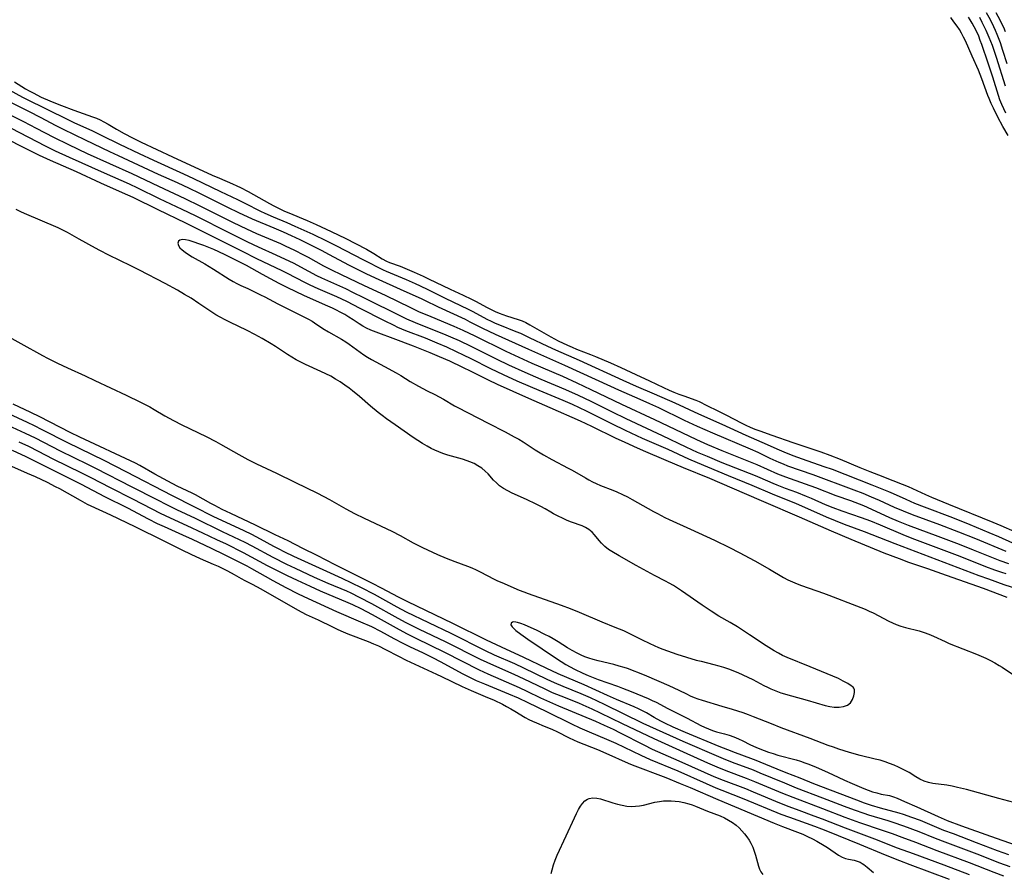
# Model space of a CAD drawing. Extents: x 1630312 to 1638514, y 2830221 to 2838423.
# Drawn here: x 1630919 to 1631269, y 2835936 to 2836239 of the extents above; entities that cross this region are included whole.
import ezdxf

# ---------------------------------------------------------------- set-up
doc = ezdxf.new("R2010")
doc.units = 0

msp = doc.modelspace()

# ---------------------------------------------------------------- linework, layer by layer
at = {"layer": 'WIL_043_Contours', "color": 0}
for points in [[(1631270.72, 2836197.97, 208), (1631268.9, 2836201.17, 208), (1631267.15, 2836204.4, 208), (1631265.51, 2836207.68, 208), (1631264.74, 2836209.34, 208), (1631264.03, 2836211.02, 208), (1631263.6, 2836212.11, 208), (1631261.43, 2836218.03, 208), (1631260.22, 2836221.09, 208), (1631257.97, 2836226.14, 208), (1631255.6, 2836231.58, 208), (1631254.93, 2836232.93, 208), (1631254.2, 2836234.26, 208), (1631253.42, 2836235.57, 208), (1631252.6, 2836236.84, 208), (1631251.5, 2836238.37, 208), (1631250.34, 2836239.84, 208)], [(1631269.96, 2836205.83, 206), (1631269.2, 2836207.4, 206), (1631268.49, 2836208.99, 206), (1631267.86, 2836210.61, 206), (1631267.33, 2836212.14, 206), (1631265.28, 2836218.65, 206), (1631263.65, 2836223.68, 206), (1631261.42, 2836230.25, 206), (1631260.88, 2836231.73, 206), (1631260.3, 2836233.2, 206), (1631259.39, 2836235.25, 206), (1631258.72, 2836236.6, 206), (1631258, 2836237.91, 206), (1631257.32, 2836239.02, 206), (1631256.64, 2836240, 206)], [(1631260.54, 2836239.93, 204), (1631261.46, 2836238.23, 204), (1631262.85, 2836235.38, 204), (1631263.95, 2836232.85, 204), (1631265.04, 2836230, 204), (1631266.47, 2836225.81, 204), (1631269.71, 2836215.59, 204)], [(1631270.38, 2836223.45, 202), (1631268.89, 2836228.18, 202), (1631268, 2836230.86, 202), (1631266.89, 2836233.81, 202), (1631266.28, 2836235.27, 202), (1631265.69, 2836236.54, 202), (1631264.44, 2836239.05, 202), (1631263.1, 2836241.48, 202)], [(1631269.85, 2836234.74, 200), (1631269.2, 2836236.29, 200), (1631268.58, 2836237.64, 200), (1631267.91, 2836238.97, 200), (1631266.49, 2836241.57, 200)], [(1630915.66, 2836214.14, 206), (1630920.49, 2836211.6, 206), (1630930.27, 2836206.75, 206), (1630935.33, 2836204.17, 206), (1630938.73, 2836202.57, 206), (1630945.31, 2836199.57, 206), (1630948.36, 2836198.09, 206), (1630954.94, 2836194.81, 206), (1630961.87, 2836191.49, 206), (1630966.99, 2836189.12, 206), (1630977.67, 2836184.29, 206), (1630981.19, 2836182.67, 206), (1630990.83, 2836178.04, 206), (1630996.89, 2836175.21, 206), (1630999.49, 2836173.92, 206), (1631005.06, 2836171.02, 206), (1631006.61, 2836170.28, 206), (1631009.51, 2836169, 206), (1631014.36, 2836166.99, 206), (1631017.25, 2836165.74, 206), (1631020.42, 2836164.29, 206), (1631023.58, 2836162.81, 206), (1631028.49, 2836160.44, 206), (1631031.82, 2836158.8, 206), (1631041.62, 2836153.73, 206), (1631048.59, 2836150.23, 206), (1631049.72, 2836149.71, 206), (1631056.83, 2836146.73, 206), (1631060.02, 2836145.32, 206), (1631061.76, 2836144.52, 206), (1631064.48, 2836143.21, 206), (1631070.71, 2836140.12, 206), (1631078.79, 2836136.24, 206), (1631080.47, 2836135.38, 206), (1631085.52, 2836132.68, 206), (1631086.99, 2836131.95, 206), (1631088.48, 2836131.26, 206), (1631089.99, 2836130.61, 206), (1631095.78, 2836128.33, 206), (1631097.39, 2836127.64, 206), (1631100.58, 2836126.18, 206), (1631106.98, 2836123.08, 206), (1631109.86, 2836121.77, 206), (1631118.26, 2836118.09, 206), (1631133.77, 2836110.97, 206), (1631138.52, 2836108.87, 206), (1631144.98, 2836106.09, 206), (1631152.31, 2836102.89, 206), (1631160.67, 2836099.04, 206), (1631169.05, 2836095.31, 206), (1631177.56, 2836091.39, 206), (1631183.23, 2836088.95, 206), (1631189.37, 2836086.19, 206), (1631190.99, 2836085.5, 206), (1631194.26, 2836084.2, 206), (1631197.57, 2836082.99, 206), (1631205.3, 2836080.35, 206), (1631208.2, 2836079.31, 206), (1631222.27, 2836073.81, 206), (1631228.23, 2836071.4, 206), (1631229.9, 2836070.69, 206), (1631234.36, 2836068.67, 206), (1631237.54, 2836067.32, 206), (1631240.89, 2836066, 206), (1631250.95, 2836062.15, 206), (1631257.11, 2836059.71, 206), (1631263.92, 2836056.9, 206), (1631267.3, 2836055.45, 206), (1631272.37, 2836053.23, 206)], [(1630917.62, 2836217.04, 208), (1630921.51, 2836214.56, 208), (1630922.86, 2836213.78, 208), (1630924.24, 2836213.04, 208), (1630927.12, 2836211.61, 208), (1630930.09, 2836210.26, 208), (1630931.61, 2836209.62, 208), (1630934.26, 2836208.56, 208), (1630938.64, 2836206.89, 208), (1630945.31, 2836204.56, 208), (1630946.68, 2836204.04, 208), (1630948.01, 2836203.46, 208), (1630949.31, 2836202.82, 208), (1630950.9, 2836201.92, 208), (1630953.8, 2836200.19, 208), (1630956.52, 2836198.65, 208), (1630959.53, 2836197.07, 208), (1630962.58, 2836195.56, 208), (1630973.74, 2836190.32, 208), (1630987.86, 2836183.86, 208), (1630990.4, 2836182.73, 208), (1630995.07, 2836180.76, 208), (1630996.61, 2836180.08, 208), (1630997.92, 2836179.46, 208), (1631000.6, 2836178.07, 208), (1631008.2, 2836173.78, 208), (1631009.79, 2836172.92, 208), (1631011.4, 2836172.11, 208), (1631013.59, 2836171.09, 208), (1631015.13, 2836170.42, 208), (1631021.64, 2836167.69, 208), (1631024.84, 2836166.29, 208), (1631030.15, 2836163.85, 208), (1631035.41, 2836161.33, 208), (1631038.84, 2836159.59, 208), (1631042.68, 2836157.52, 208), (1631045.35, 2836155.95, 208), (1631048.31, 2836154.05, 208), (1631049.78, 2836153.24, 208), (1631050.93, 2836152.74, 208), (1631054.63, 2836151.47, 208), (1631056.28, 2836150.83, 208), (1631059.66, 2836149.38, 208), (1631062.83, 2836147.95, 208), (1631065.02, 2836146.9, 208), (1631069.68, 2836144.58, 208), (1631072.41, 2836143.3, 208), (1631077.12, 2836141.17, 208), (1631079.98, 2836139.8, 208), (1631081.39, 2836139.09, 208), (1631085.59, 2836136.83, 208), (1631086.98, 2836136.1, 208), (1631088.39, 2836135.42, 208), (1631089.89, 2836134.77, 208), (1631091.14, 2836134.29, 208), (1631092.41, 2836133.85, 208), (1631096.58, 2836132.54, 208), (1631097.98, 2836132.04, 208), (1631099.32, 2836131.47, 208), (1631100.78, 2836130.68, 208), (1631108.19, 2836126.41, 208), (1631110.82, 2836125.01, 208), (1631114.15, 2836123.4, 208), (1631115.76, 2836122.7, 208), (1631117.4, 2836122.04, 208), (1631122.38, 2836120.14, 208), (1631124.15, 2836119.42, 208), (1631129.48, 2836117.12, 208), (1631133.08, 2836115.5, 208), (1631138.46, 2836113.02, 208), (1631143.27, 2836110.75, 208), (1631148.28, 2836108.33, 208), (1631150.26, 2836107.42, 208), (1631152, 2836106.68, 208), (1631153.74, 2836105.99, 208), (1631155.44, 2836105.36, 208), (1631159.73, 2836103.91, 208), (1631160.92, 2836103.42, 208), (1631163.64, 2836102, 208), (1631167.59, 2836100.1, 208), (1631170.4, 2836098.7, 208), (1631176.07, 2836095.75, 208), (1631177.59, 2836095, 208), (1631179.13, 2836094.29, 208), (1631180.69, 2836093.62, 208), (1631182.49, 2836092.93, 208), (1631186.76, 2836091.47, 208), (1631194.22, 2836088.82, 208), (1631204.18, 2836085.49, 208), (1631207.44, 2836084.31, 208), (1631211.06, 2836082.85, 208), (1631218.11, 2836079.89, 208), (1631221.62, 2836078.47, 208), (1631224.72, 2836077.28, 208), (1631229.8, 2836075.38, 208), (1631233.15, 2836074.05, 208), (1631235.22, 2836073.14, 208), (1631241.38, 2836070.33, 208), (1631243.58, 2836069.38, 208), (1631249.62, 2836066.88, 208), (1631265.33, 2836060.48, 208), (1631268.16, 2836059.28, 208), (1631273.01, 2836057.15, 208)], [(1631270.04, 2836050.12, 204), (1631259.24, 2836054.62, 204), (1631253.25, 2836057.02, 204), (1631246.43, 2836059.62, 204), (1631236.77, 2836063.18, 204), (1631233.56, 2836064.41, 204), (1631230.4, 2836065.72, 204), (1631225, 2836068.22, 204), (1631222.21, 2836069.45, 204), (1631219.22, 2836070.69, 204), (1631216.01, 2836071.92, 204), (1631201.5, 2836077.29, 204), (1631192.45, 2836080.47, 204), (1631190.88, 2836081.08, 204), (1631189.33, 2836081.72, 204), (1631186.24, 2836083.15, 204), (1631181.86, 2836085.27, 204), (1631179.14, 2836086.49, 204), (1631165.82, 2836092.09, 204), (1631160.31, 2836094.49, 204), (1631155.78, 2836096.62, 204), (1631146.66, 2836101.09, 204), (1631143.43, 2836102.61, 204), (1631140.01, 2836104.15, 204), (1631132.42, 2836107.41, 204), (1631129.52, 2836108.7, 204), (1631113.23, 2836116.23, 204), (1631109.99, 2836117.67, 204), (1631100.43, 2836121.84, 204), (1631088.56, 2836127.21, 204), (1631084.11, 2836129.34, 204), (1631079.57, 2836131.65, 204), (1631077.88, 2836132.49, 204), (1631068.31, 2836136.9, 204), (1631063.41, 2836139.34, 204), (1631062.25, 2836139.88, 204), (1631056.14, 2836142.55, 204), (1631045.87, 2836147.24, 204), (1631042.53, 2836148.8, 204), (1631039.22, 2836150.4, 204), (1631036.38, 2836151.83, 204), (1631029.57, 2836155.51, 204), (1631026.72, 2836157.01, 204), (1631022.25, 2836159.26, 204), (1631019.09, 2836160.81, 204), (1631016.08, 2836162.23, 204), (1631013.24, 2836163.52, 204), (1631009.88, 2836164.97, 204), (1631002.16, 2836168.17, 204), (1630997.29, 2836170.42, 204), (1630993.42, 2836172.3, 204), (1630983.27, 2836177.41, 204), (1630979.84, 2836179.07, 204), (1630975.49, 2836181.08, 204), (1630968.8, 2836184.11, 204), (1630954.59, 2836190.68, 204), (1630951.51, 2836192.13, 204), (1630942.86, 2836196.29, 204), (1630934.95, 2836200.03, 204), (1630932.12, 2836201.48, 204), (1630927.06, 2836204.23, 204), (1630922.7, 2836206.49, 204), (1630909.31, 2836213.14, 204)], [(1630914.92, 2836205.81, 202), (1630920.77, 2836202.89, 202), (1630925.3, 2836200.56, 202), (1630931.5, 2836197.28, 202), (1630936.77, 2836194.72, 202), (1630943.47, 2836191.56, 202), (1630959.3, 2836184.39, 202), (1630968.81, 2836179.9, 202), (1630978.15, 2836175.58, 202), (1630983.44, 2836172.99, 202), (1630995.34, 2836166.97, 202), (1631000.03, 2836164.72, 202), (1631003.65, 2836163.11, 202), (1631012.09, 2836159.52, 202), (1631013.76, 2836158.77, 202), (1631017.07, 2836157.22, 202), (1631020.33, 2836155.57, 202), (1631021.94, 2836154.7, 202), (1631027.38, 2836151.64, 202), (1631030.27, 2836150.14, 202), (1631033.71, 2836148.5, 202), (1631041.92, 2836144.68, 202), (1631049.31, 2836141.15, 202), (1631058.33, 2836136.76, 202), (1631061.24, 2836135.44, 202), (1631065.52, 2836133.55, 202), (1631073.69, 2836130.14, 202), (1631076.95, 2836128.74, 202), (1631081.26, 2836126.71, 202), (1631092.18, 2836121.33, 202), (1631096.79, 2836119.17, 202), (1631101.48, 2836117.08, 202), (1631112.41, 2836112.36, 202), (1631117.46, 2836110.08, 202), (1631122.47, 2836107.72, 202), (1631133.37, 2836102.51, 202), (1631145.07, 2836097.05, 202), (1631154.79, 2836092.33, 202), (1631159.94, 2836089.91, 202), (1631163.93, 2836088.15, 202), (1631169.04, 2836086, 202), (1631177.89, 2836082.46, 202), (1631181.4, 2836081.02, 202), (1631188.73, 2836077.75, 202), (1631191.65, 2836076.62, 202), (1631198.67, 2836074.17, 202), (1631202.31, 2836072.8, 202), (1631209.49, 2836070.02, 202), (1631214.72, 2836068.18, 202), (1631217.85, 2836067.02, 202), (1631219.4, 2836066.39, 202), (1631222.21, 2836065.18, 202), (1631228.57, 2836062.22, 202), (1631231.73, 2836060.86, 202), (1631235.29, 2836059.47, 202), (1631245.83, 2836055.58, 202), (1631253.39, 2836052.7, 202), (1631258.39, 2836050.73, 202), (1631267.86, 2836046.94, 202), (1631270.86, 2836045.8, 202)], [(1630916.41, 2836200.49, 200), (1630928.49, 2836194.29, 200), (1630932.08, 2836192.53, 200), (1630936.97, 2836190.27, 200), (1630949.47, 2836184.68, 200), (1630955.37, 2836182.07, 200), (1630958.37, 2836180.71, 200), (1630961.35, 2836179.31, 200), (1630969.03, 2836175.57, 200), (1630977.11, 2836171.76, 200), (1630981.82, 2836169.46, 200), (1630994.05, 2836163.29, 200), (1631000.39, 2836160.16, 200), (1631004.25, 2836158.34, 200), (1631010.53, 2836155.58, 200), (1631013.85, 2836154.04, 200), (1631016.59, 2836152.63, 200), (1631022.03, 2836149.66, 200), (1631024.89, 2836148.18, 200), (1631026.71, 2836147.31, 200), (1631035.18, 2836143.51, 200), (1631038.01, 2836142.18, 200), (1631041.45, 2836140.5, 200), (1631055.45, 2836133.53, 200), (1631056.97, 2836132.82, 200), (1631060.04, 2836131.48, 200), (1631070.87, 2836127.13, 200), (1631072.55, 2836126.43, 200), (1631075.65, 2836125.07, 200), (1631079.8, 2836123.11, 200), (1631089.05, 2836118.44, 200), (1631093.19, 2836116.46, 200), (1631098.98, 2836113.84, 200), (1631104.69, 2836111.37, 200), (1631113.39, 2836107.68, 200), (1631117.96, 2836105.61, 200), (1631122.49, 2836103.46, 200), (1631130.06, 2836099.72, 200), (1631134.92, 2836097.37, 200), (1631147.74, 2836091.33, 200), (1631156.18, 2836087.28, 200), (1631160.28, 2836085.4, 200), (1631163.74, 2836083.92, 200), (1631168.97, 2836081.77, 200), (1631180.83, 2836077.07, 200), (1631182.46, 2836076.39, 200), (1631187.1, 2836074.37, 200), (1631188.57, 2836073.77, 200), (1631191.54, 2836072.63, 200), (1631195.51, 2836071.18, 200), (1631198.98, 2836069.81, 200), (1631200.7, 2836069.09, 200), (1631205.76, 2836066.85, 200), (1631208.4, 2836065.74, 200), (1631211.63, 2836064.5, 200), (1631218.49, 2836062.22, 200), (1631220.2, 2836061.6, 200), (1631221.89, 2836060.94, 200), (1631225.26, 2836059.57, 200), (1631233.34, 2836056.12, 200), (1631236.53, 2836054.85, 200), (1631253.54, 2836048.38, 200), (1631262.76, 2836044.81, 200), (1631265.96, 2836043.62, 200), (1631268.37, 2836042.76, 200), (1631269.99, 2836042.23, 200)], [(1631281.62, 2836034.37, 198), (1631269.38, 2836038.28, 198), (1631263.85, 2836040.21, 198), (1631260.46, 2836041.48, 198), (1631230.57, 2836052.82, 198), (1631219.69, 2836057.06, 198), (1631212.57, 2836059.66, 198), (1631209.4, 2836060.94, 198), (1631206.25, 2836062.29, 198), (1631198.47, 2836065.75, 198), (1631195.56, 2836067.01, 198), (1631187.02, 2836070.44, 198), (1631179.74, 2836073.57, 198), (1631171.39, 2836076.98, 198), (1631160.38, 2836081.58, 198), (1631157.25, 2836082.94, 198), (1631149.92, 2836086.35, 198), (1631140.83, 2836090.3, 198), (1631134.78, 2836093.07, 198), (1631130.13, 2836095.31, 198), (1631120.86, 2836099.93, 198), (1631115.93, 2836102.28, 198), (1631112.66, 2836103.72, 198), (1631104.13, 2836107.27, 198), (1631100.97, 2836108.61, 198), (1631096.26, 2836110.68, 198), (1631091.34, 2836112.91, 198), (1631086.93, 2836115.02, 198), (1631079.88, 2836118.59, 198), (1631077.17, 2836119.92, 198), (1631074.69, 2836121.09, 198), (1631071.28, 2836122.66, 198), (1631067.84, 2836124.16, 198), (1631066.11, 2836124.89, 198), (1631063.64, 2836125.87, 198), (1631056.66, 2836128.55, 198), (1631053.89, 2836129.73, 198), (1631052.54, 2836130.35, 198), (1631049.14, 2836132.03, 198), (1631040.5, 2836136.5, 198), (1631035.7, 2836138.9, 198), (1631032.11, 2836140.57, 198), (1631025.52, 2836143.39, 198), (1631022.65, 2836144.69, 198), (1631020.97, 2836145.52, 198), (1631014.33, 2836149.01, 198), (1631012.72, 2836149.83, 198), (1631003.75, 2836154.14, 198), (1630998.59, 2836156.75, 198), (1630983.47, 2836164.3, 198), (1630978.47, 2836166.75, 198), (1630968.64, 2836171.49, 198), (1630959.79, 2836175.87, 198), (1630955.99, 2836177.61, 198), (1630948.33, 2836181.01, 198), (1630939.67, 2836184.97, 198), (1630930.41, 2836189.07, 198), (1630926.46, 2836190.87, 198), (1630922.21, 2836192.94, 198), (1630913.61, 2836197.34, 198)], [(1631215.97, 2836001.55, 198), (1631215.73, 2836001.83, 198), (1631214.98, 2836002.39, 198), (1631213.77, 2836003.17, 198), (1631212.18, 2836004.06, 198), (1631210.44, 2836004.9, 198), (1631208.51, 2836005.74, 198), (1631200.41, 2836009.11, 198), (1631192.22, 2836012.43, 198), (1631190.62, 2836013.16, 198), (1631189.13, 2836013.94, 198), (1631187.66, 2836014.79, 198), (1631184.77, 2836016.61, 198), (1631178.83, 2836020.51, 198), (1631174.53, 2836023.27, 198), (1631171.95, 2836024.83, 198), (1631167.92, 2836027.17, 198), (1631165.2, 2836028.88, 198), (1631162.01, 2836031.02, 198), (1631154.64, 2836036.15, 198), (1631153.22, 2836037.09, 198), (1631151.79, 2836038, 198), (1631150.33, 2836038.85, 198), (1631149.02, 2836039.55, 198), (1631145.04, 2836041.57, 198), (1631138.5, 2836045.14, 198), (1631132.48, 2836048.5, 198), (1631129.91, 2836050.04, 198), (1631128.7, 2836050.86, 198), (1631127.41, 2836051.89, 198), (1631126.25, 2836053, 198), (1631125.38, 2836054.01, 198), (1631123.75, 2836056.03, 198), (1631122.88, 2836056.96, 198), (1631121.76, 2836057.89, 198), (1631120.52, 2836058.65, 198), (1631119.32, 2836059.18, 198), (1631115.52, 2836060.48, 198), (1631114.06, 2836061.11, 198), (1631109.19, 2836063.48, 198), (1631108.22, 2836064.02, 198), (1631106.24, 2836065.21, 198), (1631104.67, 2836066.09, 198), (1631103.02, 2836066.94, 198), (1631099.6, 2836068.56, 198), (1631094.48, 2836070.87, 198), (1631092.88, 2836071.64, 198), (1631091.37, 2836072.49, 198), (1631089.99, 2836073.47, 198), (1631088.9, 2836074.44, 198), (1631087.9, 2836075.5, 198), (1631085.92, 2836077.67, 198), (1631084.87, 2836078.7, 198), (1631083.65, 2836079.68, 198), (1631082.33, 2836080.55, 198), (1631080.93, 2836081.31, 198), (1631079.45, 2836081.96, 198), (1631078.49, 2836082.32, 198), (1631076.8, 2836082.86, 198), (1631071.59, 2836084.37, 198), (1631069.85, 2836084.94, 198), (1631068.43, 2836085.48, 198), (1631067.02, 2836086.09, 198), (1631065.64, 2836086.75, 198), (1631064.27, 2836087.47, 198), (1631062.58, 2836088.46, 198), (1631060.92, 2836089.5, 198), (1631059.28, 2836090.59, 198), (1631052.86, 2836095.07, 198), (1631049.77, 2836097.29, 198), (1631048.25, 2836098.44, 198), (1631046.87, 2836099.53, 198), (1631044.17, 2836101.78, 198), (1631040.16, 2836105.19, 198), (1631037.78, 2836107.15, 198), (1631036.56, 2836108.09, 198), (1631034.97, 2836109.25, 198), (1631033.35, 2836110.35, 198), (1631031.69, 2836111.38, 198), (1631029.98, 2836112.35, 198), (1631028.23, 2836113.25, 198), (1631026.46, 2836114.09, 198), (1631021.05, 2836116.52, 198), (1631019.39, 2836117.35, 198), (1631017.76, 2836118.22, 198), (1631016.16, 2836119.14, 198), (1631014.6, 2836120.1, 198), (1631010.32, 2836122.94, 198), (1631008.77, 2836123.9, 198), (1631005.58, 2836125.74, 198), (1631002.97, 2836127.19, 198), (1631000.25, 2836128.62, 198), (1630994.13, 2836131.57, 198), (1630992.5, 2836132.4, 198), (1630990.64, 2836133.4, 198), (1630989.2, 2836134.25, 198), (1630987.78, 2836135.14, 198), (1630983.14, 2836138.25, 198), (1630980.36, 2836140.07, 198), (1630978.04, 2836141.48, 198), (1630975.55, 2836142.92, 198), (1630971.1, 2836145.34, 198), (1630962, 2836150.09, 198), (1630958.93, 2836151.64, 198), (1630951.16, 2836155.4, 198), (1630947.96, 2836157.04, 198), (1630946.38, 2836157.89, 198), (1630940.6, 2836161.14, 198), (1630936.44, 2836163.43, 198), (1630934.76, 2836164.27, 198), (1630933.06, 2836165.06, 198), (1630921.2, 2836170.24, 198), (1630919.88, 2836170.85, 198), (1630918.2, 2836171.68, 198)], [(1631270.38, 2836033.78, 196), (1631261.97, 2836036.92, 196), (1631248.83, 2836041.6, 196), (1631242.17, 2836043.95, 196), (1631235.44, 2836046.22, 196), (1631232.11, 2836047.43, 196), (1631226.73, 2836049.53, 196), (1631214.96, 2836054.3, 196), (1631207.97, 2836057.3, 196), (1631196.66, 2836062.29, 196), (1631183.88, 2836067.74, 196), (1631177, 2836070.75, 196), (1631164.72, 2836076, 196), (1631155.36, 2836079.84, 196), (1631149.23, 2836082.49, 196), (1631141.11, 2836085.9, 196), (1631137.75, 2836087.38, 196), (1631134.41, 2836088.9, 196), (1631131.46, 2836090.28, 196), (1631122.85, 2836094.5, 196), (1631118.73, 2836096.44, 196), (1631107.99, 2836101.2, 196), (1631100.39, 2836104.48, 196), (1631089.28, 2836109.47, 196), (1631086.01, 2836111.02, 196), (1631079.85, 2836114.1, 196), (1631076.94, 2836115.51, 196), (1631072.27, 2836117.68, 196), (1631068.68, 2836119.28, 196), (1631065.35, 2836120.7, 196), (1631059.44, 2836123.07, 196), (1631052.2, 2836125.78, 196), (1631047.14, 2836127.73, 196), (1631044.28, 2836128.79, 196), (1631042.7, 2836129.46, 196), (1631041.39, 2836130.16, 196), (1631040.12, 2836130.97, 196), (1631037.92, 2836132.44, 196), (1631036.46, 2836133.37, 196), (1631034.95, 2836134.26, 196), (1631033.4, 2836135.12, 196), (1631031.99, 2836135.85, 196), (1631030.57, 2836136.56, 196), (1631028.17, 2836137.68, 196), (1631020.37, 2836141.11, 196), (1631014.74, 2836143.83, 196), (1631011.66, 2836145.37, 196), (1631008.59, 2836146.96, 196), (1631005.68, 2836148.54, 196), (1631000.01, 2836151.72, 196), (1630996.74, 2836153.44, 196), (1630992.18, 2836155.66, 196), (1630988.4, 2836157.37, 196), (1630984.84, 2836158.82, 196), (1630983.11, 2836159.46, 196), (1630981.45, 2836160.04, 196), (1630979.68, 2836160.58, 196), (1630978.36, 2836160.87, 196), (1630977.23, 2836160.97, 196), (1630976.37, 2836160.79, 196), (1630975.86, 2836160.32, 196), (1630975.68, 2836159.62, 196), (1630975.86, 2836158.82, 196), (1630976.39, 2836158.03, 196), (1630977.19, 2836157.24, 196), (1630978.21, 2836156.45, 196), (1630979.38, 2836155.66, 196), (1630980.76, 2836154.83, 196), (1630985.27, 2836152.28, 196), (1630986.78, 2836151.4, 196), (1630988.27, 2836150.48, 196), (1630993.87, 2836146.9, 196), (1630995.27, 2836146.06, 196), (1630996.66, 2836145.29, 196), (1630998.06, 2836144.59, 196), (1631000.49, 2836143.54, 196), (1631005.05, 2836141.35, 196), (1631006.57, 2836140.59, 196), (1631011.2, 2836138.13, 196), (1631014.45, 2836136.44, 196), (1631022.1, 2836132.66, 196), (1631023.42, 2836131.92, 196), (1631024.27, 2836131.37, 196), (1631027.19, 2836129.38, 196), (1631029.14, 2836128.14, 196), (1631033.78, 2836125.51, 196), (1631035.31, 2836124.58, 196), (1631036.58, 2836123.72, 196), (1631041.7, 2836120.01, 196), (1631043.05, 2836119.11, 196), (1631044.43, 2836118.27, 196), (1631049.09, 2836115.81, 196), (1631053.24, 2836113.56, 196), (1631054.9, 2836112.59, 196), (1631058.19, 2836110.56, 196), (1631061.21, 2836108.81, 196), (1631062.74, 2836107.99, 196), (1631064.28, 2836107.21, 196), (1631067.03, 2836105.89, 196), (1631068.57, 2836105.08, 196), (1631070.09, 2836104.22, 196), (1631073.95, 2836101.91, 196), (1631075.14, 2836101.23, 196), (1631085.93, 2836095.75, 196), (1631092.02, 2836092.61, 196), (1631095.23, 2836090.9, 196), (1631096.79, 2836090.01, 196), (1631098.33, 2836089.07, 196), (1631102.6, 2836086.27, 196), (1631105.56, 2836084.48, 196), (1631108.59, 2836082.78, 196), (1631114.39, 2836079.75, 196), (1631115.79, 2836078.99, 196), (1631120.49, 2836076.23, 196), (1631121.74, 2836075.52, 196), (1631123.02, 2836074.86, 196), (1631124.31, 2836074.24, 196), (1631125.83, 2836073.6, 196), (1631130.26, 2836071.88, 196), (1631131.7, 2836071.3, 196), (1631133.71, 2836070.4, 196), (1631135.46, 2836069.53, 196), (1631137.18, 2836068.61, 196), (1631144.77, 2836064.31, 196), (1631146.17, 2836063.55, 196), (1631148.78, 2836062.22, 196), (1631150.34, 2836061.47, 196), (1631157.83, 2836058.05, 196), (1631166.37, 2836054.08, 196), (1631171.71, 2836051.53, 196), (1631175.13, 2836049.79, 196), (1631180.77, 2836046.73, 196), (1631185.96, 2836043.82, 196), (1631190.91, 2836040.9, 196), (1631192.51, 2836040.07, 196), (1631194.15, 2836039.31, 196), (1631195.82, 2836038.6, 196), (1631197.36, 2836038, 196), (1631205.16, 2836035.23, 196), (1631207, 2836034.55, 196), (1631216.88, 2836030.77, 196), (1631219.9, 2836029.57, 196), (1631221.38, 2836028.94, 196), (1631222.83, 2836028.25, 196), (1631228.32, 2836025.34, 196), (1631229.66, 2836024.71, 196), (1631231.02, 2836024.14, 196), (1631232.65, 2836023.58, 196), (1631234.31, 2836023.1, 196), (1631239.18, 2836021.88, 196), (1631240.87, 2836021.35, 196), (1631242.53, 2836020.71, 196), (1631244.19, 2836019.99, 196), (1631248.35, 2836018.06, 196), (1631249.76, 2836017.45, 196), (1631259.51, 2836013.6, 196), (1631261.15, 2836012.9, 196), (1631262.81, 2836012.14, 196), (1631264.45, 2836011.34, 196), (1631266.05, 2836010.48, 196), (1631267.62, 2836009.57, 196), (1631268.63, 2836008.93, 196), (1631272.37, 2836006.47, 196)], [(1630916.59, 2836125.78, 198), (1630919.81, 2836124.06, 198), (1630927.59, 2836119.73, 198), (1630929.32, 2836118.8, 198), (1630932.82, 2836117.02, 198), (1630936.37, 2836115.32, 198), (1630942.74, 2836112.48, 198), (1630946.13, 2836110.91, 198), (1630957.26, 2836105.66, 198), (1630962.35, 2836103.19, 198), (1630965.67, 2836101.46, 198), (1630967.29, 2836100.54, 198), (1630971.07, 2836098.28, 198), (1630974.05, 2836096.65, 198), (1630977.12, 2836095.07, 198), (1630985.66, 2836090.95, 198), (1630989.18, 2836089.16, 198), (1630990.83, 2836088.25, 198), (1630997.3, 2836084.53, 198), (1631000.49, 2836082.81, 198), (1631003.6, 2836081.25, 198), (1631010.66, 2836077.91, 198), (1631017.25, 2836074.75, 198), (1631025.28, 2836070.79, 198), (1631029.57, 2836068.57, 198), (1631035.33, 2836065.25, 198), (1631038.39, 2836063.63, 198), (1631041.89, 2836061.9, 198), (1631051.65, 2836057.27, 198), (1631054.67, 2836055.72, 198), (1631059.29, 2836053.22, 198), (1631062.58, 2836051.52, 198), (1631066.12, 2836049.83, 198), (1631067.9, 2836049.03, 198), (1631070.98, 2836047.72, 198), (1631074.08, 2836046.51, 198), (1631078.56, 2836044.92, 198), (1631080.11, 2836044.29, 198), (1631081.64, 2836043.6, 198), (1631083.16, 2836042.87, 198), (1631088.07, 2836040.31, 198), (1631089.3, 2836039.72, 198), (1631090.76, 2836039.05, 198), (1631096.91, 2836036.41, 198), (1631098.6, 2836035.7, 198), (1631100.15, 2836035.11, 198), (1631111.88, 2836031, 198), (1631115.08, 2836029.81, 198), (1631118.26, 2836028.57, 198), (1631126.36, 2836025.14, 198), (1631130.96, 2836023.26, 198), (1631134, 2836021.97, 198), (1631136.87, 2836020.63, 198), (1631140.43, 2836018.82, 198), (1631143.45, 2836017.37, 198), (1631146.53, 2836016.02, 198), (1631148.09, 2836015.38, 198), (1631151.35, 2836014.17, 198), (1631153.05, 2836013.59, 198), (1631156.46, 2836012.51, 198), (1631159.89, 2836011.52, 198), (1631161.6, 2836011.06, 198), (1631166.21, 2836009.94, 198), (1631167.92, 2836009.47, 198), (1631169.63, 2836008.93, 198), (1631171.33, 2836008.34, 198), (1631174.69, 2836007.04, 198), (1631176.48, 2836006.29, 198), (1631178.25, 2836005.49, 198), (1631179.97, 2836004.62, 198), (1631183.96, 2836002.44, 198), (1631185.21, 2836001.82, 198), (1631186.47, 2836001.25, 198), (1631188.23, 2836000.54, 198), (1631190.03, 2835999.91, 198), (1631193.71, 2835998.79, 198), (1631199.3, 2835997.24, 198), (1631205.73, 2835995.41, 198), (1631207.4, 2835995, 198), (1631208.98, 2835994.78, 198), (1631210.7, 2835994.74, 198), (1631212.3, 2835994.96, 198), (1631213.69, 2835995.49, 198), (1631214.77, 2835996.34, 198), (1631215.5, 2835997.48, 198), (1631215.94, 2835998.75, 198), (1631216.13, 2835999.95, 198), (1631216.14, 2836000.92, 198), (1631216.07, 2836001.34, 198), (1631215.97, 2836001.55, 198)], [(1631270.97, 2835942.28, 198), (1631267.02, 2835943.71, 198), (1631259.56, 2835946.61, 198), (1631251.29, 2835949.7, 198), (1631247.89, 2835951, 198), (1631246.2, 2835951.68, 198), (1631239.57, 2835954.45, 198), (1631236.59, 2835955.59, 198), (1631233.58, 2835956.62, 198), (1631232.06, 2835957.09, 198), (1631225.39, 2835958.91, 198), (1631222.19, 2835959.87, 198), (1631219.69, 2835960.69, 198), (1631216.93, 2835961.67, 198), (1631201.74, 2835967.57, 198), (1631196.81, 2835969.54, 198), (1631191.85, 2835971.42, 198), (1631188.7, 2835972.69, 198), (1631182.68, 2835975.26, 198), (1631181.18, 2835975.87, 198), (1631179.35, 2835976.57, 198), (1631173.82, 2835978.56, 198), (1631171.08, 2835979.6, 198), (1631168.03, 2835980.83, 198), (1631156.04, 2835985.82, 198), (1631151.7, 2835987.71, 198), (1631148.73, 2835989.09, 198), (1631147.28, 2835989.82, 198), (1631145, 2835991.07, 198), (1631142.25, 2835992.71, 198), (1631140.86, 2835993.49, 198), (1631139.37, 2835994.23, 198), (1631137.84, 2835994.91, 198), (1631131.59, 2835997.5, 198), (1631128.38, 2835998.93, 198), (1631120.12, 2836002.7, 198), (1631110.85, 2836006.64, 198), (1631106.53, 2836008.65, 198), (1631098.68, 2836012.47, 198), (1631090.66, 2836016.04, 198), (1631085.34, 2836018.53, 198), (1631073.36, 2836024.5, 198), (1631057.37, 2836032.22, 198), (1631054.11, 2836033.89, 198), (1631048.09, 2836037.09, 198), (1631044.89, 2836038.75, 198), (1631031.59, 2836045.35, 198), (1631025.11, 2836048.66, 198), (1631020.02, 2836051.17, 198), (1631014.81, 2836053.85, 198), (1631010.25, 2836056.02, 198), (1631003.21, 2836059.48, 198), (1630994.44, 2836063.57, 198), (1630991.39, 2836065.03, 198), (1630988.75, 2836066.39, 198), (1630987.37, 2836067.13, 198), (1630981.94, 2836070.18, 198), (1630980.72, 2836070.8, 198), (1630975.46, 2836073.34, 198), (1630972.09, 2836075.09, 198), (1630967.5, 2836077.61, 198), (1630962.13, 2836080.63, 198), (1630960.57, 2836081.43, 198), (1630940.8, 2836090.72, 198), (1630937.32, 2836092.42, 198), (1630926.6, 2836097.94, 198), (1630923.35, 2836099.51, 198), (1630917.11, 2836102.44, 198)], [(1631271.52, 2835938.05, 200), (1631267.8, 2835939.38, 200), (1631259.81, 2835942.52, 200), (1631248.37, 2835946.81, 200), (1631244.97, 2835948.12, 200), (1631239.16, 2835950.47, 200), (1631233.66, 2835952.54, 200), (1631229.96, 2835953.82, 200), (1631228.09, 2835954.42, 200), (1631221.26, 2835956.44, 200), (1631219.58, 2835956.96, 200), (1631216.13, 2835958.13, 200), (1631212.61, 2835959.42, 200), (1631204.86, 2835962.47, 200), (1631195.54, 2835966.01, 200), (1631191.36, 2835967.71, 200), (1631182.68, 2835971.37, 200), (1631180.22, 2835972.38, 200), (1631172.82, 2835975.12, 200), (1631169.63, 2835976.37, 200), (1631167.9, 2835977.09, 200), (1631155.24, 2835982.56, 200), (1631145.77, 2835986.79, 200), (1631141.04, 2835988.98, 200), (1631127.32, 2835995.67, 200), (1631122.36, 2835998.03, 200), (1631119.04, 2835999.51, 200), (1631112.62, 2836002.13, 200), (1631109.58, 2836003.41, 200), (1631106.97, 2836004.62, 200), (1631098.66, 2836008.66, 200), (1631095.38, 2836010.15, 200), (1631088.24, 2836013.26, 200), (1631085.01, 2836014.8, 200), (1631072.74, 2836020.91, 200), (1631056.88, 2836028.59, 200), (1631053.58, 2836030.33, 200), (1631045.55, 2836034.76, 200), (1631040.97, 2836037.15, 200), (1631037.51, 2836038.84, 200), (1631034.03, 2836040.48, 200), (1631028.57, 2836042.96, 200), (1631023.39, 2836045.38, 200), (1631016.91, 2836048.33, 200), (1631013.69, 2836049.85, 200), (1631011.41, 2836050.99, 200), (1631009.82, 2836051.83, 200), (1631005, 2836054.45, 200), (1631001.89, 2836056.08, 200), (1630999.18, 2836057.4, 200), (1630991.28, 2836061.07, 200), (1630988.49, 2836062.41, 200), (1630981.46, 2836066.01, 200), (1630973.75, 2836069.85, 200), (1630957.25, 2836078.46, 200), (1630949.43, 2836082.44, 200), (1630936.59, 2836088.66, 200), (1630927.47, 2836093.34, 200), (1630924.73, 2836094.71, 200), (1630922.17, 2836095.93, 200), (1630915.62, 2836098.98, 200)], [(1630913.7, 2836095.73, 202), (1630921.41, 2836092.16, 202), (1630924.99, 2836090.43, 202), (1630933.85, 2836085.91, 202), (1630943.59, 2836081.15, 202), (1630946.39, 2836079.76, 202), (1630959.32, 2836073.12, 202), (1630967.89, 2836068.64, 202), (1630972.06, 2836066.52, 202), (1630975.17, 2836065.03, 202), (1630981.79, 2836061.93, 202), (1630991.42, 2836057.22, 202), (1630999.44, 2836053.35, 202), (1631001.9, 2836052.08, 202), (1631009.41, 2836048.04, 202), (1631014.22, 2836045.61, 202), (1631017.3, 2836044.15, 202), (1631024.16, 2836041.01, 202), (1631029.01, 2836038.87, 202), (1631035.55, 2836036.1, 202), (1631037.13, 2836035.38, 202), (1631040.14, 2836033.91, 202), (1631044.45, 2836031.66, 202), (1631053.85, 2836026.41, 202), (1631056.68, 2836024.9, 202), (1631061.46, 2836022.52, 202), (1631070.65, 2836018.06, 202), (1631083.1, 2836011.88, 202), (1631087.86, 2836009.66, 202), (1631095.05, 2836006.47, 202), (1631098.63, 2836004.84, 202), (1631105.81, 2836001.36, 202), (1631108.67, 2836000.04, 202), (1631111.77, 2835998.74, 202), (1631118.02, 2835996.26, 202), (1631119.63, 2835995.59, 202), (1631122.77, 2835994.19, 202), (1631125.7, 2835992.81, 202), (1631133.61, 2835988.98, 202), (1631144.89, 2835983.6, 202), (1631155.23, 2835978.89, 202), (1631163.93, 2835974.99, 202), (1631167.18, 2835973.57, 202), (1631170.45, 2835972.23, 202), (1631177.6, 2835969.55, 202), (1631180.66, 2835968.37, 202), (1631183.45, 2835967.22, 202), (1631190.59, 2835964.21, 202), (1631194.18, 2835962.75, 202), (1631204.77, 2835958.78, 202), (1631212.73, 2835955.64, 202), (1631217.95, 2835953.73, 202), (1631226.01, 2835951.04, 202), (1631229.5, 2835949.82, 202), (1631232.98, 2835948.56, 202), (1631237.79, 2835946.76, 202), (1631245.42, 2835943.86, 202), (1631256.95, 2835939.56, 202), (1631265.72, 2835936.11, 202), (1631269.17, 2835934.85, 202)], [(1630919.17, 2836089.09, 204), (1630922.52, 2836087.49, 204), (1630925.97, 2836085.78, 204), (1630931.26, 2836083.08, 204), (1630941.39, 2836078.1, 204), (1630944.73, 2836076.4, 204), (1630951.54, 2836072.83, 204), (1630959.58, 2836068.78, 204), (1630966.39, 2836065.2, 204), (1630969.36, 2836063.69, 204), (1630972.86, 2836062.03, 204), (1630978.82, 2836059.35, 204), (1630984.41, 2836056.78, 204), (1630989.43, 2836054.41, 204), (1630992.79, 2836052.78, 204), (1630998.82, 2836049.75, 204), (1631007.44, 2836045.16, 204), (1631010.94, 2836043.35, 204), (1631014.47, 2836041.59, 204), (1631018.03, 2836039.87, 204), (1631022.63, 2836037.75, 204), (1631026.21, 2836036.17, 204), (1631036.04, 2836032, 204), (1631037.68, 2836031.27, 204), (1631040.68, 2836029.85, 204), (1631044.74, 2836027.74, 204), (1631053.25, 2836022.96, 204), (1631056.96, 2836020.96, 204), (1631060.26, 2836019.29, 204), (1631070.43, 2836014.28, 204), (1631082.71, 2836008.09, 204), (1631085.88, 2836006.61, 204), (1631096.96, 2836001.75, 204), (1631099.69, 2836000.48, 204), (1631104.56, 2835998.12, 204), (1631107.74, 2835996.63, 204), (1631110.93, 2835995.27, 204), (1631115.76, 2835993.28, 204), (1631124.12, 2835989.74, 204), (1631127.21, 2835988.4, 204), (1631130.34, 2835986.94, 204), (1631132.89, 2835985.69, 204), (1631141.27, 2835981.34, 204), (1631144.29, 2835979.89, 204), (1631153.77, 2835975.71, 204), (1631162.74, 2835971.67, 204), (1631166.12, 2835970.19, 204), (1631169.51, 2835968.78, 204), (1631177.4, 2835965.81, 204), (1631180.15, 2835964.72, 204), (1631189.5, 2835960.81, 204), (1631192.81, 2835959.48, 204), (1631196.37, 2835958.14, 204), (1631201.73, 2835956.19, 204), (1631204.68, 2835955.09, 204), (1631212.79, 2835951.87, 204), (1631223.21, 2835947.96, 204), (1631231.35, 2835944.83, 204), (1631236.96, 2835942.74, 204), (1631247.87, 2835938.77, 204), (1631256.93, 2835935.26, 204)], [(1631249.91, 2835933.48, 206), (1631242.94, 2835936.13, 206), (1631235.89, 2835938.74, 206), (1631232.23, 2835940.12, 206), (1631227.13, 2835942.13, 206), (1631218.06, 2835945.98, 206), (1631206.73, 2835950.56, 206), (1631204.59, 2835951.4, 206), (1631202.01, 2835952.37, 206), (1631193.19, 2835955.52, 206), (1631190.14, 2835956.68, 206), (1631176.94, 2835962.04, 206), (1631169.1, 2835965.13, 206), (1631166.97, 2835966.01, 206), (1631163.5, 2835967.51, 206), (1631153.43, 2835971.98, 206), (1631143.64, 2835976.07, 206), (1631140.28, 2835977.59, 206), (1631134.42, 2835980.44, 206), (1631131.43, 2835981.84, 206), (1631128.15, 2835983.28, 206), (1631122, 2835985.84, 206), (1631118.7, 2835987.28, 206), (1631115.66, 2835988.72, 206), (1631106.75, 2835993.09, 206), (1631100.14, 2835996.37, 206), (1631096.77, 2835997.94, 206), (1631093.24, 2835999.45, 206), (1631084.73, 2836002.9, 206), (1631081.79, 2836004.18, 206), (1631080.33, 2836004.86, 206), (1631077.07, 2836006.51, 206), (1631069.05, 2836010.89, 206), (1631066.49, 2836012.23, 206), (1631062.91, 2836014, 206), (1631058.15, 2836016.22, 206), (1631055.69, 2836017.4, 206), (1631052.58, 2836019.04, 206), (1631047.81, 2836021.63, 206), (1631044.59, 2836023.27, 206), (1631040.69, 2836025.03, 206), (1631032.19, 2836028.67, 206), (1631022.11, 2836033.28, 206), (1631018.59, 2836034.94, 206), (1631014.15, 2836037.19, 206), (1631009.5, 2836039.65, 206), (1631006.75, 2836041.18, 206), (1631001.89, 2836043.98, 206), (1631000.27, 2836044.87, 206), (1630997.5, 2836046.3, 206), (1630992.22, 2836048.94, 206), (1630987.61, 2836051.19, 206), (1630980.91, 2836054.34, 206), (1630977.45, 2836055.92, 206), (1630970.89, 2836058.8, 206), (1630968.46, 2836059.92, 206), (1630965.24, 2836061.55, 206), (1630957.84, 2836065.49, 206), (1630949.65, 2836069.57, 206), (1630941.35, 2836073.96, 206), (1630921.76, 2836083.68, 206), (1630916.9, 2836085.93, 206)], [(1630915.42, 2836080.95, 208), (1630922.09, 2836077.96, 208), (1630924.92, 2836076.73, 208), (1630929.23, 2836074.7, 208), (1630932.07, 2836073.24, 208), (1630933.55, 2836072.44, 208), (1630940.88, 2836068.32, 208), (1630943.44, 2836066.95, 208), (1630944.73, 2836066.3, 208), (1630951.67, 2836063.12, 208), (1630960.36, 2836058.93, 208), (1630970.67, 2836053.87, 208), (1630977.07, 2836050.69, 208), (1630980.32, 2836049.13, 208), (1630983.59, 2836047.63, 208), (1630988.23, 2836045.61, 208), (1630989.94, 2836044.83, 208), (1630993.27, 2836043.18, 208), (1630995.65, 2836041.93, 208), (1630998.21, 2836040.45, 208), (1630999.48, 2836039.75, 208), (1631002.03, 2836038.49, 208), (1631005.15, 2836036.81, 208), (1631018.14, 2836029.32, 208), (1631019.71, 2836028.49, 208), (1631021.29, 2836027.71, 208), (1631025.56, 2836025.78, 208), (1631030.61, 2836023.27, 208), (1631032.32, 2836022.46, 208), (1631033.57, 2836021.91, 208), (1631036.12, 2836020.86, 208), (1631043.35, 2836018.08, 208), (1631045.19, 2836017.33, 208), (1631047, 2836016.53, 208), (1631049.46, 2836015.31, 208), (1631054.07, 2836012.86, 208), (1631056.85, 2836011.44, 208), (1631067.55, 2836006.53, 208), (1631069.34, 2836005.69, 208), (1631076.65, 2836002.11, 208), (1631079.92, 2836000.66, 208), (1631084.88, 2835998.58, 208), (1631088.05, 2835997.22, 208), (1631091.04, 2835995.81, 208), (1631092.52, 2835995.04, 208), (1631093.98, 2835994.23, 208), (1631095.41, 2835993.4, 208), (1631099.14, 2835991.13, 208), (1631100.44, 2835990.42, 208), (1631101.76, 2835989.76, 208), (1631103.09, 2835989.16, 208), (1631105.88, 2835988.07, 208), (1631107.37, 2835987.45, 208), (1631108.86, 2835986.78, 208), (1631110.34, 2835986.09, 208), (1631114.79, 2835983.9, 208), (1631116.28, 2835983.18, 208), (1631117.79, 2835982.51, 208), (1631124.79, 2835979.67, 208), (1631127.82, 2835978.4, 208), (1631135.71, 2835974.85, 208), (1631137.1, 2835974.29, 208), (1631149.06, 2835969.73, 208), (1631154.22, 2835967.69, 208), (1631157.77, 2835966.2, 208), (1631167.61, 2835961.94, 208), (1631187.65, 2835953.51, 208), (1631190.59, 2835952.33, 208), (1631195.94, 2835950.33, 208), (1631197.74, 2835949.61, 208), (1631199.5, 2835948.84, 208), (1631201.19, 2835948, 208), (1631202.76, 2835947.13, 208), (1631205.32, 2835945.64, 208), (1631206.55, 2835944.87, 208), (1631210.51, 2835942.18, 208), (1631211.73, 2835941.47, 208), (1631212.93, 2835940.98, 208), (1631213.97, 2835940.74, 208), (1631216.08, 2835940.41, 208), (1631217.1, 2835940.1, 208), (1631218.14, 2835939.64, 208), (1631218.83, 2835939.26, 208), (1631219.52, 2835938.81, 208), (1631220.63, 2835937.93, 208), (1631222.91, 2835935.99, 208)], [(1631278.09, 2835959.47, 196), (1631267.49, 2835962.3, 196), (1631256.02, 2835965.46, 196), (1631252.75, 2835966.28, 196), (1631250.88, 2835966.69, 196), (1631249.02, 2835967.02, 196), (1631244, 2835967.69, 196), (1631242.41, 2835968.01, 196), (1631240.89, 2835968.48, 196), (1631239.41, 2835969.17, 196), (1631237.99, 2835970.01, 196), (1631235.6, 2835971.51, 196), (1631234.21, 2835972.3, 196), (1631233.01, 2835972.9, 196), (1631231.76, 2835973.48, 196), (1631230.22, 2835974.14, 196), (1631228.64, 2835974.78, 196), (1631227.03, 2835975.35, 196), (1631225.31, 2835975.88, 196), (1631223.56, 2835976.35, 196), (1631218.22, 2835977.65, 196), (1631214.39, 2835978.69, 196), (1631210.59, 2835979.86, 196), (1631208.7, 2835980.5, 196), (1631206.83, 2835981.17, 196), (1631200.41, 2835983.69, 196), (1631190.05, 2835987.47, 196), (1631186.62, 2835988.81, 196), (1631180.29, 2835991.38, 196), (1631178.44, 2835992.07, 196), (1631176.56, 2835992.72, 196), (1631172.78, 2835993.93, 196), (1631169.12, 2835995.05, 196), (1631162.16, 2835997.1, 196), (1631160.54, 2835997.63, 196), (1631159.29, 2835998.1, 196), (1631157.9, 2835998.7, 196), (1631156.52, 2835999.34, 196), (1631153.79, 2836000.69, 196), (1631150.28, 2836002.35, 196), (1631146.71, 2836003.94, 196), (1631141.46, 2836006.14, 196), (1631135.43, 2836008.47, 196), (1631134.33, 2836008.86, 196), (1631132.51, 2836009.4, 196), (1631130.67, 2836009.88, 196), (1631125.07, 2836011.2, 196), (1631123.22, 2836011.71, 196), (1631121.78, 2836012.17, 196), (1631120.35, 2836012.69, 196), (1631118.96, 2836013.27, 196), (1631117.58, 2836013.92, 196), (1631115.86, 2836014.86, 196), (1631114.16, 2836015.88, 196), (1631110.79, 2836018, 196), (1631109.08, 2836019.03, 196), (1631107.61, 2836019.85, 196), (1631106.12, 2836020.63, 196), (1631103.15, 2836022.1, 196), (1631100.2, 2836023.48, 196), (1631098.81, 2836024.07, 196), (1631097.52, 2836024.56, 196), (1631096.35, 2836024.91, 196), (1631095.79, 2836025.02, 196), (1631095.11, 2836025.09, 196), (1631094.57, 2836025.02, 196), (1631094.09, 2836024.64, 196), (1631094.04, 2836024.03, 196), (1631094.43, 2836023.34, 196), (1631095.17, 2836022.56, 196), (1631095.76, 2836022.06, 196), (1631097.53, 2836020.68, 196), (1631100.02, 2836018.9, 196), (1631110.23, 2836012.02, 196), (1631111.88, 2836010.95, 196), (1631113.56, 2836009.94, 196), (1631115.09, 2836009.08, 196), (1631116.64, 2836008.28, 196), (1631119.64, 2836006.85, 196), (1631121.46, 2836006.05, 196), (1631123.3, 2836005.29, 196), (1631125.02, 2836004.64, 196), (1631131.94, 2836002.19, 196), (1631133.66, 2836001.55, 196), (1631136.73, 2836000.32, 196), (1631142.78, 2835997.83, 196), (1631144.26, 2835997.19, 196), (1631145.71, 2835996.51, 196), (1631149.84, 2835994.35, 196), (1631156.71, 2835990.85, 196), (1631161.51, 2835988.26, 196), (1631162.81, 2835987.65, 196), (1631164.21, 2835987.05, 196), (1631165.63, 2835986.52, 196), (1631167.06, 2835986.06, 196), (1631169.9, 2835985.3, 196), (1631171.58, 2835984.78, 196), (1631173.25, 2835984.19, 196), (1631174.89, 2835983.52, 196), (1631176.49, 2835982.79, 196), (1631178.95, 2835981.53, 196), (1631181.28, 2835980.47, 196), (1631184.03, 2835979.35, 196), (1631185.61, 2835978.78, 196), (1631187.22, 2835978.25, 196), (1631188.85, 2835977.77, 196), (1631195.39, 2835976.01, 196), (1631196.96, 2835975.55, 196), (1631198.52, 2835975.04, 196), (1631199.88, 2835974.54, 196), (1631202.57, 2835973.45, 196), (1631205.5, 2835972.2, 196), (1631208.39, 2835970.87, 196), (1631212.65, 2835968.83, 196), (1631215.34, 2835967.64, 196), (1631219.47, 2835965.88, 196), (1631221.03, 2835965.27, 196), (1631222.58, 2835964.72, 196), (1631224.1, 2835964.27, 196), (1631225.6, 2835963.91, 196), (1631228.62, 2835963.33, 196), (1631230.06, 2835962.95, 196), (1631231.34, 2835962.47, 196), (1631233.88, 2835961.28, 196), (1631238.37, 2835959.3, 196), (1631245.85, 2835955.88, 196), (1631249.07, 2835954.52, 196), (1631254.18, 2835952.59, 196), (1631264.55, 2835948.88, 196), (1631273.21, 2835945.88, 196)], [(1631108.36, 2835935.67, 210), (1631108.65, 2835937, 210), (1631109.16, 2835938.71, 210), (1631109.79, 2835940.42, 210), (1631110.51, 2835942.13, 210), (1631113.72, 2835949.02, 210), (1631116.58, 2835955.44, 210), (1631117.3, 2835956.95, 210), (1631118.04, 2835958.37, 210), (1631118.74, 2835959.54, 210), (1631119.49, 2835960.58, 210), (1631120.32, 2835961.45, 210), (1631121.24, 2835962.09, 210), (1631121.85, 2835962.34, 210), (1631123.18, 2835962.56, 210), (1631124.62, 2835962.45, 210), (1631125.86, 2835962.15, 210), (1631130.27, 2835960.75, 210), (1631131.9, 2835960.29, 210), (1631133.56, 2835959.9, 210), (1631135.24, 2835959.63, 210), (1631136.92, 2835959.51, 210), (1631138.34, 2835959.55, 210), (1631139.76, 2835959.72, 210), (1631141.15, 2835959.99, 210), (1631145.19, 2835961.01, 210), (1631146.87, 2835961.3, 210), (1631148.25, 2835961.43, 210), (1631149.64, 2835961.49, 210), (1631151.04, 2835961.49, 210), (1631152.44, 2835961.42, 210), (1631153.84, 2835961.27, 210), (1631155.54, 2835960.94, 210), (1631157.22, 2835960.47, 210), (1631158.44, 2835960.05, 210), (1631159.66, 2835959.59, 210), (1631163.9, 2835957.86, 210), (1631168.39, 2835956.11, 210), (1631169.91, 2835955.42, 210), (1631171.38, 2835954.65, 210), (1631172.78, 2835953.79, 210), (1631174.08, 2835952.81, 210), (1631175.14, 2835951.86, 210), (1631176.12, 2835950.82, 210), (1631177.05, 2835949.74, 210), (1631177.89, 2835948.66, 210), (1631178.66, 2835947.55, 210), (1631179.35, 2835946.39, 210), (1631179.98, 2835945.03, 210), (1631180.5, 2835943.64, 210), (1631180.95, 2835942.22, 210), (1631182.06, 2835938.3, 210), (1631182.44, 2835937.24, 210), (1631182.92, 2835936.25, 210), (1631183.57, 2835935.33, 210)]]:
    msp.add_polyline3d(points, dxfattribs=at)

doc.saveas('drawing.dxf')
